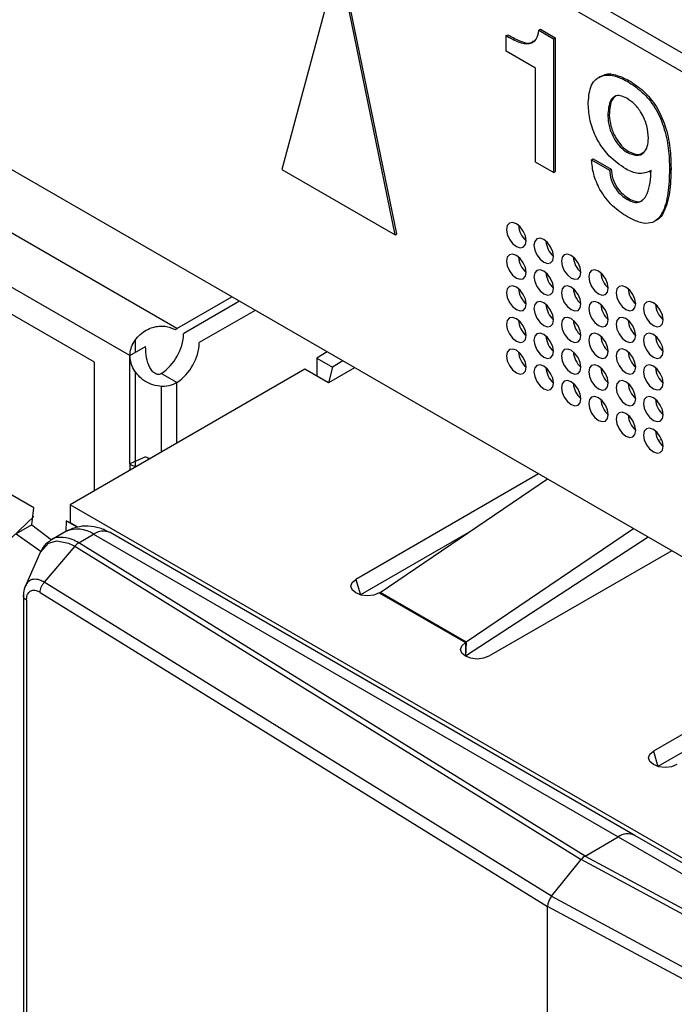
# Model space of a CAD drawing. Units: millimetres. Extents: x 17 to 584, y 10 to 410.
# Drawn here: x 446 to 448, y 97 to 101 of the extents above; entities that cross this region are included whole.
import ezdxf

# ---------------------------------------------------------------- set-up
doc = ezdxf.new("R2010")
doc.units = ezdxf.units.MM
doc.linetypes.add('SLD-Solid', pattern=[0])

msp = doc.modelspace()

# ---------------------------------------------------------------- linework, layer by layer
at = {"color": 7, "linetype": 'SLD-Solid', "lineweight": 25}
for p, q in [((370.2136, 145.9371), (474.9638, 85.4661)), ((370.255, 145.8455), (475.0052, 85.3745)), ((451.0783, 97.4341), (433.033, 107.8515)), ((447.1282, 101.1614), (446.9236, 100.3977)), ((447.3328, 100.1614), (447.1282, 101.1614)), ((447.3385, 100.1647), (447.1338, 101.1647)), ((447.7336, 100.881), (447.7393, 100.8843)), ((447.7336, 100.8245), (447.7336, 100.881)), ((447.852, 100.9006), (447.8577, 100.9039)), ((447.852, 100.9006), (447.905, 100.87)), ((447.8577, 100.9039), (447.9106, 100.8733)), ((447.905, 100.87), (447.9106, 100.8733)), ((447.905, 100.87), (447.905, 100.3864)), ((447.9106, 100.8733), (447.9106, 100.3897)), ((447.8397, 100.7632), (447.7336, 100.8245)), ((446.5444, 99.8229), (444.9166, 100.7626)), ((447.8397, 100.4241), (447.8397, 100.7632)), ((448.0742, 100.7334), (448.0671, 100.7293)), ((448.1713, 100.7163), (448.177, 100.7195)), ((446.3747, 99.7249), (444.8318, 100.6156)), ((448.1008, 100.5909), (448.1064, 100.5942)), ((446.246, 99.7012), (444.8318, 100.5177)), ((448.17, 100.4595), (448.1757, 100.4627)), ((447.905, 100.3864), (447.8397, 100.4241)), ((448.0423, 100.4327), (448.048, 100.436)), ((448.0423, 100.4327), (448.107, 100.3954)), ((448.048, 100.436), (448.1126, 100.3987)), ((446.9236, 100.3977), (447.3328, 100.1614)), ((447.905, 100.3864), (447.9106, 100.3897)), ((448.107, 100.3954), (448.1126, 100.3987)), ((448.2511, 100.3894), (448.2578, 100.394)), ((448.3238, 100.3975), (448.3294, 100.4008)), ((448.1717, 100.2889), (448.1774, 100.2922)), ((448.2768, 100.2136), (448.2768, 100.2136)), ((447.3328, 100.1614), (447.3385, 100.1647)), ((446.5444, 99.8229), (446.7424, 99.9372)), ((446.7707, 99.9209), (446.5687, 99.8043)), ((446.8272, 99.8882), (446.6252, 99.7716)), ((446.5162, 99.828), (446.5384, 99.8192)), ((446.5384, 99.8192), (446.5444, 99.8229)), ((446.3945, 99.7364), (446.3945, 99.781)), ((446.0268, 99.1745), (445.0298, 99.7501)), ((446.3747, 99.7249), (446.4312, 99.7576)), ((446.3747, 99.333), (446.3747, 99.7249)), ((447.0875, 99.738), (447.0492, 99.716)), ((447.0492, 99.716), (447.0492, 99.6507)), ((447.0492, 99.716), (447.1058, 99.6833)), ((447.0068, 99.6752), (446.1583, 99.1853)), ((446.246, 99.2359), (446.246, 99.7012)), ((447.0917, 99.6262), (447.0068, 99.6752)), ((447.1058, 99.6833), (447.0917, 99.6262)), ((447.1864, 99.6809), (447.0917, 99.6262)), ((447.144, 99.7054), (447.1058, 99.6833)), ((446.0268, 99.1745), (445.1712, 99.6684)), ((446.3945, 99.3236), (446.3945, 99.6667)), ((446.5444, 99.6271), (446.4878, 99.6597)), ((446.4878, 99.6144), (446.4878, 99.3755)), ((446.5444, 99.4082), (446.5444, 99.6271)), ((448.296, 99.4202), (448.2884, 99.419)), ((446.4312, 99.3594), (446.3747, 99.333)), ((446.3747, 99.333), (446.3747, 99.3102)), ((446.3945, 99.3236), (446.3945, 99.3236)), ((447.8511, 99.2972), (447.1907, 98.9159)), ((447.278, 98.8685), (447.8829, 99.2788)), ((446.0197, 99.1133), (446.0268, 99.1745)), ((450.2878, 96.8014), (446.1583, 99.1853)), ((446.1583, 99.1853), (446.1583, 99.12)), ((445.3291, 98.4757), (446.0268, 99.1438)), ((446.0197, 99.1133), (445.9631, 99.0806)), ((446.0197, 99.1133), (446.0911, 99.0588)), ((446.1442, 99.1281), (446.1432, 99.0888)), ((446.1583, 99.12), (446.1442, 99.1281)), ((446.1442, 99.1281), (446.1851, 99.1045)), ((446.1851, 99.1045), (446.1583, 99.12)), ((445.9631, 99.0806), (446.0533, 99.0168)), ((446.1432, 99.0888), (446.0911, 99.0588)), ((446.1897, 99.0481), (446.2431, 99.0789)), ((446.2431, 99.0789), (448.1382, 97.985)), ((448.1982, 97.9909), (446.3031, 99.0849)), ((447.5999, 99.0868), (447.2072, 98.8601)), ((448.2463, 99.069), (447.5866, 98.6383)), ((448.1941, 99.0992), (447.5891, 98.6888)), ((446.1753, 99.0357), (446.0651, 98.9053)), ((446.1753, 99.0357), (448.0044, 97.9034)), ((448.0186, 97.9159), (446.1897, 99.0481)), ((446.0508, 99.0133), (445.9967, 98.8923)), ((448.332, 99.0196), (447.6715, 98.6383)), ((447.8978, 97.7707), (446.0651, 98.9053)), ((445.9899, 98.8562), (445.9898, 97.351)), ((446.0505, 98.8691), (447.8836, 97.7343)), ((447.2755, 98.8669), (447.5866, 98.6873)), ((447.5891, 98.6888), (447.278, 98.8685)), ((448.9259, 98.6767), (448.2655, 98.2954)), ((448.6747, 98.4663), (448.2821, 98.2397)), ((448.0186, 97.9159), (448.1382, 97.985)), ((448.1382, 97.985), (450.0332, 96.891)), ((450.0932, 96.8969), (448.1982, 97.9909)), ((447.8978, 97.7707), (448.0044, 97.9034)), ((449.9659, 96.8475), (448.0044, 97.9034)), ((448.0186, 97.9159), (449.9798, 96.8601)), ((447.8978, 97.7707), (449.8631, 96.7128)), ((447.8836, 96.8326), (447.8836, 97.7343)), ((449.8495, 96.676), (447.8836, 97.7343))]:
    msp.add_line(p, q, dxfattribs=at)
at = {"color": 8, "linetype": 'SLD-Solid', "lineweight": 25}
for p, q in [((447.1907, 98.9159), (447.2072, 98.8601)), ((446.0005, 98.8405), (446.0005, 97.3481)), ((447.5891, 98.6888), (447.5866, 98.6383)), ((447.5866, 98.6873), (447.5866, 98.6383)), ((448.2655, 98.2954), (448.2821, 98.2397))]:
    msp.add_line(p, q, dxfattribs=at)
at = {"color": 7, "linetype": 'SLD-Solid', "lineweight": 25, "flags": 128}
for points in [[(447.8058, 100.1398), (447.8032, 100.157), (447.7955, 100.1747), (447.784, 100.1902), (447.7705, 100.2011), (447.757, 100.2058), (447.7455, 100.2036), (447.7378, 100.1947), (447.7351, 100.1807), (447.7378, 100.1635), (447.7455, 100.1458), (447.757, 100.1303), (447.7705, 100.1194), (447.784, 100.1147), (447.7955, 100.117), (447.8032, 100.1258), (447.8058, 100.1398)], [(447.9048, 100.0827), (447.9022, 100.0999), (447.8945, 100.1175), (447.883, 100.133), (447.8695, 100.1439), (447.856, 100.1486), (447.8445, 100.1464), (447.8368, 100.1376), (447.8341, 100.1235), (447.8368, 100.1063), (447.8445, 100.0887), (447.856, 100.0732), (447.8695, 100.0623), (447.883, 100.0576), (447.8945, 100.0598), (447.9022, 100.0686), (447.9048, 100.0827)], [(447.8058, 100.0255), (447.8032, 100.0427), (447.7955, 100.0604), (447.784, 100.0759), (447.7705, 100.0868), (447.757, 100.0915), (447.7455, 100.0892), (447.7378, 100.0804), (447.7351, 100.0664), (447.7378, 100.0492), (447.7455, 100.0315), (447.757, 100.016), (447.7705, 100.0051), (447.784, 100.0004), (447.7955, 100.0026), (447.8032, 100.0115), (447.8058, 100.0255)], [(448.0038, 100.0255), (448.0011, 100.0427), (447.9935, 100.0604), (447.982, 100.0759), (447.9685, 100.0868), (447.955, 100.0915), (447.9435, 100.0893), (447.9358, 100.0804), (447.9331, 100.0664), (447.9358, 100.0492), (447.9435, 100.0315), (447.955, 100.0161), (447.9685, 100.0051), (447.982, 100.0004), (447.9935, 100.0027), (448.0011, 100.0115), (448.0038, 100.0255)], [(447.9048, 99.9684), (447.9022, 99.9856), (447.8945, 100.0032), (447.883, 100.0187), (447.8695, 100.0296), (447.856, 100.0343), (447.8445, 100.0321), (447.8368, 100.0233), (447.8341, 100.0092), (447.8368, 99.992), (447.8445, 99.9744), (447.856, 99.9589), (447.8695, 99.948), (447.883, 99.9433), (447.8945, 99.9455), (447.9022, 99.9543), (447.9048, 99.9684)], [(448.1028, 99.9684), (448.1001, 99.9856), (448.0925, 100.0032), (448.081, 100.0187), (448.0675, 100.0296), (448.0539, 100.0343), (448.0425, 100.0321), (448.0348, 100.0233), (448.0321, 100.0092), (448.0348, 99.992), (448.0425, 99.9744), (448.0539, 99.9589), (448.0675, 99.948), (448.081, 99.9433), (448.0925, 99.9455), (448.1001, 99.9543), (448.1028, 99.9684)], [(447.8058, 99.9112), (447.8032, 99.9284), (447.7955, 99.9461), (447.784, 99.9615), (447.7705, 99.9725), (447.757, 99.9772), (447.7455, 99.9749), (447.7378, 99.9661), (447.7351, 99.952), (447.7378, 99.9349), (447.7455, 99.9172), (447.757, 99.9017), (447.7705, 99.8908), (447.784, 99.8861), (447.7955, 99.8883), (447.8032, 99.8971), (447.8058, 99.9112)], [(448.0038, 99.9112), (448.0011, 99.9284), (447.9935, 99.9461), (447.982, 99.9616), (447.9685, 99.9725), (447.955, 99.9772), (447.9435, 99.9749), (447.9358, 99.9661), (447.9331, 99.9521), (447.9358, 99.9349), (447.9435, 99.9172), (447.955, 99.9017), (447.9685, 99.8908), (447.982, 99.8861), (447.9935, 99.8883), (448.0011, 99.8972), (448.0038, 99.9112)], [(448.2018, 99.9113), (448.1991, 99.9284), (448.1915, 99.9461), (448.18, 99.9616), (448.1665, 99.9725), (448.1529, 99.9772), (448.1415, 99.975), (448.1338, 99.9661), (448.1311, 99.9521), (448.1338, 99.9349), (448.1415, 99.9172), (448.1529, 99.9018), (448.1665, 99.8908), (448.18, 99.8861), (448.1915, 99.8884), (448.1991, 99.8972), (448.2018, 99.9113)], [(447.9048, 99.8541), (447.9022, 99.8712), (447.8945, 99.8889), (447.883, 99.9044), (447.8695, 99.9153), (447.856, 99.92), (447.8445, 99.9178), (447.8368, 99.909), (447.8341, 99.8949), (447.8368, 99.8777), (447.8445, 99.86), (447.856, 99.8446), (447.8695, 99.8337), (447.883, 99.8289), (447.8945, 99.8312), (447.9022, 99.84), (447.9048, 99.8541)], [(448.1028, 99.8541), (448.1001, 99.8713), (448.0925, 99.8889), (448.081, 99.9044), (448.0675, 99.9153), (448.0539, 99.92), (448.0425, 99.9178), (448.0348, 99.909), (448.0321, 99.8949), (448.0348, 99.8777), (448.0425, 99.8601), (448.0539, 99.8446), (448.0675, 99.8337), (448.081, 99.829), (448.0925, 99.8312), (448.1001, 99.84), (448.1028, 99.8541)], [(448.3008, 99.8541), (448.2981, 99.8713), (448.2905, 99.889), (448.279, 99.9044), (448.2655, 99.9153), (448.2519, 99.92), (448.2405, 99.9178), (448.2328, 99.909), (448.2301, 99.8949), (448.2328, 99.8777), (448.2405, 99.8601), (448.2519, 99.8446), (448.2655, 99.8337), (448.279, 99.829), (448.2905, 99.8312), (448.2981, 99.84), (448.3008, 99.8541)], [(447.8058, 99.7969), (447.8032, 99.8141), (447.7955, 99.8317), (447.784, 99.8472), (447.7705, 99.8581), (447.757, 99.8628), (447.7455, 99.8606), (447.7378, 99.8518), (447.7351, 99.8377), (447.7378, 99.8205), (447.7455, 99.8029), (447.757, 99.7874), (447.7705, 99.7765), (447.784, 99.7718), (447.7955, 99.774), (447.8032, 99.7828), (447.8058, 99.7969)], [(448.0038, 99.7969), (448.0011, 99.8141), (447.9935, 99.8318), (447.982, 99.8472), (447.9685, 99.8582), (447.955, 99.8629), (447.9435, 99.8606), (447.9358, 99.8518), (447.9331, 99.8377), (447.9358, 99.8206), (447.9435, 99.8029), (447.955, 99.7874), (447.9685, 99.7765), (447.982, 99.7718), (447.9935, 99.774), (448.0011, 99.7828), (448.0038, 99.7969)], [(448.2018, 99.7969), (448.1991, 99.8141), (448.1915, 99.8318), (448.18, 99.8473), (448.1665, 99.8582), (448.1529, 99.8629), (448.1415, 99.8606), (448.1338, 99.8518), (448.1311, 99.8378), (448.1338, 99.8206), (448.1415, 99.8029), (448.1529, 99.7874), (448.1665, 99.7765), (448.18, 99.7718), (448.1915, 99.774), (448.1991, 99.7829), (448.2018, 99.7969)], [(447.9048, 99.7398), (447.9022, 99.7569), (447.8945, 99.7746), (447.883, 99.7901), (447.8695, 99.801), (447.856, 99.8057), (447.8445, 99.8035), (447.8368, 99.7946), (447.8341, 99.7806), (447.8368, 99.7634), (447.8445, 99.7457), (447.856, 99.7303), (447.8695, 99.7193), (447.883, 99.7146), (447.8945, 99.7169), (447.9022, 99.7257), (447.9048, 99.7398)], [(448.1028, 99.7398), (448.1001, 99.7569), (448.0925, 99.7746), (448.081, 99.7901), (448.0675, 99.801), (448.0539, 99.8057), (448.0425, 99.8035), (448.0348, 99.7947), (448.0321, 99.7806), (448.0348, 99.7634), (448.0425, 99.7457), (448.0539, 99.7303), (448.0675, 99.7194), (448.081, 99.7147), (448.0925, 99.7169), (448.1001, 99.7257), (448.1028, 99.7398)], [(448.3008, 99.7398), (448.2981, 99.757), (448.2905, 99.7746), (448.279, 99.7901), (448.2655, 99.801), (448.2519, 99.8057), (448.2405, 99.8035), (448.2328, 99.7947), (448.2301, 99.7806), (448.2328, 99.7634), (448.2405, 99.7458), (448.2519, 99.7303), (448.2655, 99.7194), (448.279, 99.7147), (448.2905, 99.7169), (448.2981, 99.7257), (448.3008, 99.7398)], [(447.8058, 99.6826), (447.8032, 99.6998), (447.7955, 99.7174), (447.784, 99.7329), (447.7705, 99.7438), (447.757, 99.7485), (447.7455, 99.7463), (447.7378, 99.7375), (447.7351, 99.7234), (447.7378, 99.7062), (447.7455, 99.6886), (447.757, 99.6731), (447.7705, 99.6622), (447.784, 99.6575), (447.7955, 99.6597), (447.8032, 99.6685), (447.8058, 99.6826)], [(448.0038, 99.6826), (448.0011, 99.6998), (447.9935, 99.7174), (447.982, 99.7329), (447.9685, 99.7438), (447.955, 99.7485), (447.9435, 99.7463), (447.9358, 99.7375), (447.9331, 99.7234), (447.9358, 99.7062), (447.9435, 99.6886), (447.955, 99.6731), (447.9685, 99.6622), (447.982, 99.6575), (447.9935, 99.6597), (448.0011, 99.6685), (448.0038, 99.6826)], [(448.2018, 99.6826), (448.1991, 99.6998), (448.1915, 99.7175), (448.18, 99.7329), (448.1665, 99.7439), (448.1529, 99.7486), (448.1415, 99.7463), (448.1338, 99.7375), (448.1311, 99.7234), (448.1338, 99.7063), (448.1415, 99.6886), (448.1529, 99.6731), (448.1665, 99.6622), (448.18, 99.6575), (448.1915, 99.6597), (448.1991, 99.6686), (448.2018, 99.6826)], [(447.7977, 99.7133), (447.7953, 99.7173), (447.7931, 99.7214)], [(447.9048, 99.6254), (447.9022, 99.6426), (447.8945, 99.6603), (447.883, 99.6758), (447.8695, 99.6867), (447.856, 99.6914), (447.8445, 99.6891), (447.8368, 99.6803), (447.8341, 99.6663), (447.8368, 99.6491), (447.8445, 99.6314), (447.856, 99.6159), (447.8695, 99.605), (447.883, 99.6003), (447.8945, 99.6025), (447.9022, 99.6114), (447.9048, 99.6254)], [(448.1028, 99.6255), (448.1001, 99.6426), (448.0925, 99.6603), (448.081, 99.6758), (448.0675, 99.6867), (448.0539, 99.6914), (448.0425, 99.6892), (448.0348, 99.6803), (448.0321, 99.6663), (448.0348, 99.6491), (448.0425, 99.6314), (448.0539, 99.616), (448.0675, 99.605), (448.081, 99.6003), (448.0925, 99.6026), (448.1001, 99.6114), (448.1028, 99.6255)], [(448.3008, 99.6255), (448.2981, 99.6427), (448.2905, 99.6603), (448.279, 99.6758), (448.2655, 99.6867), (448.2519, 99.6914), (448.2405, 99.6892), (448.2328, 99.6804), (448.2301, 99.6663), (448.2328, 99.6491), (448.2405, 99.6314), (448.2519, 99.616), (448.2655, 99.6051), (448.279, 99.6004), (448.2905, 99.6026), (448.2981, 99.6114), (448.3008, 99.6255)], [(448.0038, 99.5683), (448.0011, 99.5855), (447.9935, 99.6031), (447.982, 99.6186), (447.9685, 99.6295), (447.955, 99.6342), (447.9435, 99.632), (447.9358, 99.6232), (447.9331, 99.6091), (447.9358, 99.5919), (447.9435, 99.5743), (447.955, 99.5588), (447.9685, 99.5479), (447.982, 99.5432), (447.9935, 99.5454), (448.0011, 99.5542), (448.0038, 99.5683)], [(448.2018, 99.5683), (448.1991, 99.5855), (448.1915, 99.6032), (448.18, 99.6186), (448.1665, 99.6295), (448.1529, 99.6342), (448.1415, 99.632), (448.1338, 99.6232), (448.1311, 99.6091), (448.1338, 99.5919), (448.1415, 99.5743), (448.1529, 99.5588), (448.1665, 99.5479), (448.18, 99.5432), (448.1915, 99.5454), (448.1991, 99.5542), (448.2018, 99.5683)], [(448.1028, 99.5111), (448.1001, 99.5283), (448.0925, 99.546), (448.081, 99.5615), (448.0675, 99.5724), (448.0539, 99.5771), (448.0425, 99.5749), (448.0348, 99.566), (448.0321, 99.552), (448.0348, 99.5348), (448.0425, 99.5171), (448.0539, 99.5016), (448.0675, 99.4907), (448.081, 99.486), (448.0925, 99.4882), (448.1001, 99.4971), (448.1028, 99.5111)], [(448.3008, 99.5112), (448.2981, 99.5283), (448.2905, 99.546), (448.279, 99.5615), (448.2655, 99.5724), (448.2519, 99.5771), (448.2405, 99.5749), (448.2328, 99.566), (448.2301, 99.552), (448.2328, 99.5348), (448.2405, 99.5171), (448.2519, 99.5017), (448.2655, 99.4907), (448.279, 99.486), (448.2905, 99.4883), (448.2981, 99.4971), (448.3008, 99.5112)], [(448.2018, 99.454), (448.1991, 99.4712), (448.1915, 99.4888), (448.18, 99.5043), (448.1665, 99.5152), (448.1529, 99.5199), (448.1415, 99.5177), (448.1338, 99.5089), (448.1311, 99.4948), (448.1338, 99.4776), (448.1415, 99.46), (448.1529, 99.4445), (448.1665, 99.4336), (448.18, 99.4289), (448.1915, 99.4311), (448.1991, 99.4399), (448.2018, 99.454)], [(448.3008, 99.3968), (448.2981, 99.414), (448.2905, 99.4317), (448.279, 99.4472), (448.2655, 99.4581), (448.2519, 99.4628), (448.2405, 99.4606), (448.2328, 99.4517), (448.2301, 99.4377), (448.2328, 99.4205), (448.2405, 99.4028), (448.2519, 99.3873), (448.2655, 99.3764), (448.279, 99.3717), (448.2905, 99.374), (448.2981, 99.3828), (448.3008, 99.3968)], [(446.0508, 99.0133), (446.0516, 99.0148), (446.0799, 99.0465), (446.1099, 99.0551), (446.1527, 99.047), (446.1753, 99.0357), (446.1753, 99.0357), (446.1753, 99.0357)], [(447.2755, 98.8669), (447.2561, 98.8594), (447.2331, 98.8568), (447.2101, 98.8594), (447.1907, 98.8669), (447.1777, 98.8781), (447.1731, 98.8914), (447.1777, 98.9047), (447.1907, 98.9159)], [(447.6715, 98.6383), (447.652, 98.6308), (447.6291, 98.6282), (447.6061, 98.6308), (447.5866, 98.6383), (447.5736, 98.6496), (447.5691, 98.6628), (447.5736, 98.6761), (447.5866, 98.6873)], [(448.3503, 98.2464), (448.3309, 98.2389), (448.3079, 98.2363), (448.2849, 98.2389), (448.2655, 98.2464), (448.2525, 98.2577), (448.2479, 98.2709), (448.2525, 98.2842), (448.2655, 98.2954)]]:
    msp.add_lwpolyline(points, dxfattribs=at)
at = {"color": 7, "linetype": 'SLD-Solid', "lineweight": 25}
for centre, radius, start, end in [((447.8591, 100.2006), 0.0808, 183.6917, 228.7523), ((447.9581, 100.1435), 0.0808, 183.6917, 228.7523), ((447.8591, 100.0863), 0.0808, 183.6917, 228.7523), ((448.0571, 100.0863), 0.0808, 183.6917, 228.7523), ((447.9581, 100.0292), 0.0808, 183.6917, 228.7523), ((448.1561, 100.0292), 0.0808, 183.6917, 228.7523), ((447.8591, 99.972), 0.0808, 183.6917, 228.7523), ((448.0571, 99.972), 0.0808, 183.6917, 228.7523), ((448.2551, 99.972), 0.0808, 183.6917, 228.7523), ((447.9581, 99.9148), 0.0808, 183.6917, 228.7523), ((448.1561, 99.9149), 0.0808, 183.6917, 228.7523), ((448.3541, 99.9149), 0.0808, 183.6917, 228.7523), ((447.8591, 99.8577), 0.0808, 183.6917, 228.7523), ((448.0571, 99.8577), 0.0808, 183.6917, 228.7523), ((448.2551, 99.8577), 0.0808, 183.6917, 228.7523), ((446.3832, 99.8131), 0.1856, 304.2853, 357.2769), ((447.9581, 99.8005), 0.0808, 183.6917, 228.7523), ((448.1561, 99.8005), 0.0808, 183.6917, 228.7523), ((448.3541, 99.8006), 0.0808, 183.6917, 228.7523), ((446.4398, 99.7804), 0.1856, 304.2853, 357.2769), ((447.8591, 99.7434), 0.0808, 183.6917, 228.7523), ((448.0571, 99.7434), 0.0808, 183.6917, 228.7523), ((448.2551, 99.7434), 0.0808, 183.6917, 228.7523), ((447.9581, 99.6862), 0.0808, 183.6917, 228.7523), ((448.1561, 99.6862), 0.0808, 183.6917, 228.7523), ((448.3541, 99.6863), 0.0808, 183.6917, 228.7523), ((448.0571, 99.6291), 0.0808, 183.6917, 228.7523), ((448.2551, 99.6291), 0.0808, 183.6917, 228.7523), ((448.1561, 99.5719), 0.0808, 183.6917, 228.7523), ((448.3541, 99.5719), 0.0808, 183.6917, 228.7523), ((448.2551, 99.5148), 0.0808, 183.6917, 228.7523), ((448.3541, 99.4576), 0.0808, 183.6917, 228.7523), ((447.2554, 98.9017), 0.0402, 300.0415, 304.1919), ((447.5665, 98.7221), 0.0402, 300.0415, 304.1919)]:
    msp.add_arc(centre, radius, start, end, dxfattribs=at)
at = {"color": 8, "linetype": 'SLD-Solid', "lineweight": 25}
for centre, radius, start, end in [((446.1846, 98.9972), 0.1006, 54.3824, 114.3071), ((446.2783, 99.0299), 0.0604, 65.6929, 125.6176), ((448.1733, 97.9359), 0.0604, 65.6929, 125.6176)]:
    msp.add_arc(centre, radius, start, end, dxfattribs=at)
at = {"color": 7, "linetype": 'SLD-Solid', "lineweight": 25}
for centre, major_axis, ratio, start_param, end_param in [((446.4595, 99.3726), (0.04, -0.003), 0.519694, 3.96648, 4.482165), ((446.4595, 99.3726), (0.1199, -0.0091), 0.519694, 3.96648, 4.178926), ((448.0186, 97.8832), (0.02, 0.0346), 0.577381, 0.785926, 1.309525), ((447.9119, 97.7506), (0.02, 0.0346), 0.577381, 1.309525, 2.356723)]:
    msp.add_ellipse(centre, major_axis=major_axis, ratio=ratio, start_param=start_param, end_param=end_param, dxfattribs=at)
for points, knots in [([(447.7336, 100.881), (447.7483, 100.8728), (447.7776, 100.8565), (447.8175, 100.848), (447.8448, 100.8652), (447.8496, 100.8888), (447.852, 100.9006)], [0, 0, 0, 0, 0.281205, 0.560537, 0.779652, 1, 1, 1, 1]), ([(447.7393, 100.8843), (447.7538, 100.8764), (447.7826, 100.8608), (447.8183, 100.85), (447.8308, 100.8601), (447.8338, 100.8626)], [0, 0, 0, 0, 0.431693, 0.860511, 1, 1, 1, 1]), ([(448.0301, 100.6396), (448.0322, 100.6623), (448.0366, 100.7075), (448.0748, 100.739), (448.1227, 100.7399), (448.1551, 100.7241), (448.1713, 100.7163)], [0, 0, 0, 0, 0.2797863, 0.5588819, 0.7793304, 1, 1, 1, 1]), ([(448.0742, 100.7334), (448.079, 100.7328), (448.0917, 100.7459), (448.1291, 100.742), (448.161, 100.727), (448.177, 100.7195)], [0, 0, 0, 0, 0.145991, 0.572782, 1, 1, 1, 1]), ([(448.1713, 100.7163), (448.1892, 100.7045), (448.2248, 100.6809), (448.2738, 100.6224), (448.3062, 100.5481), (448.3219, 100.4715), (448.3232, 100.4222), (448.3238, 100.3975)], [0, 0, 0, 0, 0.186844, 0.372767, 0.559047, 0.779284, 1, 1, 1, 1]), ([(448.177, 100.7195), (448.1948, 100.7077), (448.2305, 100.6841), (448.2795, 100.6257), (448.3118, 100.5514), (448.3276, 100.4748), (448.3288, 100.4255), (448.3294, 100.4008)], [0, 0, 0, 0, 0.186844, 0.372767, 0.559047, 0.779284, 1, 1, 1, 1]), ([(448.1655, 100.3993), (448.1448, 100.4134), (448.1035, 100.4415), (448.0559, 100.5121), (448.0331, 100.5818), (448.0311, 100.6203), (448.0301, 100.6396)], [0, 0, 0, 0, 0.280056, 0.558882, 0.779124, 1, 1, 1, 1]), ([(448.1694, 100.6545), (448.1615, 100.6585), (448.1455, 100.6666), (448.1248, 100.6632), (448.1045, 100.6419), (448.1023, 100.6119), (448.1008, 100.5909)], [0, 0, 0, 0, 0.187148, 0.373685, 0.560813, 1, 1, 1, 1]), ([(448.1308, 100.6638), (448.126, 100.6598), (448.1093, 100.646), (448.1076, 100.6158), (448.1064, 100.5942)], [0, 0, 0, 0, 0.287097, 1, 1, 1, 1]), ([(448.2476, 100.5101), (448.2465, 100.5248), (448.2443, 100.5542), (448.2254, 100.5994), (448.1983, 100.6352), (448.1791, 100.6481), (448.1694, 100.6545)], [0, 0, 0, 0, 0.280297, 0.559725, 0.779686, 1, 1, 1, 1]), ([(448.1008, 100.5909), (448.1019, 100.5777), (448.1043, 100.5511), (448.1215, 100.5113), (448.1442, 100.4777), (448.1614, 100.4656), (448.17, 100.4595)], [0, 0, 0, 0, 0.280074, 0.559994, 0.780254, 1, 1, 1, 1]), ([(448.1064, 100.5942), (448.1076, 100.5809), (448.1099, 100.5544), (448.1271, 100.5146), (448.1499, 100.481), (448.1671, 100.4688), (448.1757, 100.4627)], [0, 0, 0, 0, 0.280074, 0.559994, 0.780254, 1, 1, 1, 1]), ([(448.17, 100.4595), (448.1819, 100.4543), (448.2057, 100.4438), (448.2316, 100.4552), (448.2454, 100.4791), (448.2469, 100.4998), (448.2476, 100.5101)], [0, 0, 0, 0, 0.279474, 0.558742, 0.77926, 1, 1, 1, 1]), ([(448.1757, 100.4627), (448.1879, 100.4569), (448.2084, 100.4472), (448.2227, 100.4555), (448.2285, 100.4589)], [0, 0, 0, 0, 0.594122, 1, 1, 1, 1]), ([(448.1717, 100.2261), (448.1536, 100.238), (448.1173, 100.2617), (448.0727, 100.3193), (448.0472, 100.3807), (448.0439, 100.4154), (448.0423, 100.4327)], [0, 0, 0, 0, 0.280481, 0.559445, 0.779281, 1, 1, 1, 1]), ([(448.107, 100.3954), (448.1083, 100.384), (448.111, 100.3613), (448.128, 100.3274), (448.15, 100.3033), (448.1645, 100.2937), (448.1717, 100.2889)], [0, 0, 0, 0, 0.280673, 0.558512, 0.779161, 1, 1, 1, 1]), ([(448.1126, 100.3987), (448.114, 100.3872), (448.1166, 100.3646), (448.1337, 100.3306), (448.1557, 100.3065), (448.1701, 100.297), (448.1774, 100.2922)], [0, 0, 0, 0, 0.280673, 0.558512, 0.779161, 1, 1, 1, 1]), ([(448.2578, 100.394), (448.2429, 100.3873), (448.2163, 100.3752), (448.1811, 100.3919), (448.1655, 100.3993)], [0, 0, 0, 0, 0.558976, 1, 1, 1, 1]), ([(448.3238, 100.3975), (448.3229, 100.3683), (448.3212, 100.31), (448.3041, 100.2473), (448.2778, 100.2109), (448.2472, 100.2), (448.2103, 100.206), (448.1846, 100.2194), (448.1717, 100.2261)], [0, 0, 0, 0, 0.250375, 0.500198, 0.625192, 0.749955, 0.874867, 1, 1, 1, 1]), ([(448.1717, 100.2889), (448.1798, 100.2849), (448.1959, 100.277), (448.2248, 100.2789), (448.2444, 100.3069), (448.2545, 100.3492), (448.2567, 100.3791), (448.2578, 100.394)], [0, 0, 0, 0, 0.136048, 0.271846, 0.541936, 0.77085, 1, 1, 1, 1]), ([(448.3294, 100.4008), (448.3287, 100.3714), (448.3272, 100.3126), (448.3088, 100.2524), (448.2898, 100.2191), (448.2775, 100.2153), (448.2768, 100.2136)], [0, 0, 0, 0, 0.384453, 0.768058, 0.959988, 1, 1, 1, 1]), ([(448.1774, 100.2922), (448.1853, 100.2885), (448.2011, 100.281), (448.2194, 100.2791), (448.2247, 100.2861), (448.2258, 100.2876)], [0, 0, 0, 0, 0.442191, 0.883571, 1, 1, 1, 1]), ([(446.3747, 99.7249), (446.3754, 99.7335), (446.3769, 99.7501), (446.3884, 99.7749), (446.4053, 99.7964), (446.4266, 99.8135), (446.4499, 99.8251), (446.4734, 99.831), (446.4959, 99.832), (446.5095, 99.8293), (446.5162, 99.828)], [0, 0, 0, 0, 0.145031, 0.283957, 0.418759, 0.551605, 0.676942, 0.790891, 0.897084, 1, 1, 1, 1]), ([(446.4878, 99.6597), (446.4863, 99.6589), (446.4833, 99.6571), (446.478, 99.6564), (446.4725, 99.6571), (446.4647, 99.6601), (446.4552, 99.6679), (446.4423, 99.6871), (446.4329, 99.7192), (446.4318, 99.7443), (446.4312, 99.7576)], [0, 0, 0, 0, 0.041098, 0.082471, 0.125796, 0.172474, 0.275246, 0.395188, 0.678731, 1, 1, 1, 1]), ([(446.5444, 99.6271), (446.5351, 99.6226), (446.5165, 99.6138), (446.4827, 99.6126), (446.4499, 99.6201), (446.4216, 99.6357), (446.3996, 99.6565), (446.385, 99.6799), (446.3761, 99.7037), (446.3751, 99.718), (446.3747, 99.7249)], [0, 0, 0, 0, 0.1469262, 0.2920198, 0.430973, 0.5626559, 0.6844414, 0.7966515, 0.9006125, 1, 1, 1, 1]), ([(446.3031, 99.0849), (446.2907, 99.091), (446.2653, 99.1034), (446.2233, 99.1098), (446.1809, 99.1066), (446.1558, 99.0948), (446.1432, 99.0888)], [0, 0, 0, 0, 0.235489, 0.483163, 0.739382, 1, 1, 1, 1]), ([(446.0898, 99.0573), (446.0857, 99.0539), (446.071, 99.0467), (446.0586, 99.0317), (446.054, 99.0186), (446.0533, 99.0168)], [0, 0, 0, 0, 0.25838, 0.90156, 1, 1, 1, 1]), ([(445.9976, 98.8925), (445.9965, 98.8907), (445.9909, 98.8813), (445.9898, 98.8676), (445.9898, 98.8577), (445.9898, 98.8566)], [0, 0, 0, 0, 0.136391, 0.905295, 1, 1, 1, 1]), ([(445.9976, 98.8925), (445.9967, 98.8916), (445.9957, 98.8906), (445.9955, 98.8888), (445.9967, 98.8923)], [0, 0, 0, 0, 0.874602, 1, 1, 1, 1]), ([(445.9899, 98.8562), (445.9898, 98.8565), (445.9894, 98.8587), (445.9905, 98.8608), (445.9898, 98.8566)], [0, 0, 0, 0, 0.098441, 1, 1, 1, 1]), ([(446.0005, 98.8405), (446.0011, 98.8468), (446.0022, 98.8595), (446.0107, 98.8721), (446.0234, 98.8777), (446.0374, 98.8762), (446.0467, 98.8712), (446.0505, 98.8691)], [0, 0, 0, 0, 0.214036, 0.428069, 0.642127, 0.856381, 1, 1, 1, 1])]:
    msp.add_open_spline(points, degree=3, knots=knots, dxfattribs=at)
at = {"color": 8, "linetype": 'SLD-Solid', "lineweight": 25}
for points, knots in [([(446.1897, 99.0481), (446.1819, 99.0523), (446.1583, 99.065), (446.1244, 99.0692), (446.0979, 99.0667), (446.0903, 99.0578), (446.0898, 99.0573)], [0, 0, 0, 0, 0.210246, 0.630563, 0.978787, 1, 1, 1, 1]), ([(446.0651, 98.9053), (446.0651, 98.9053), (446.0596, 98.9087), (446.0458, 98.9154), (446.0253, 98.9177), (446.007, 98.9104), (446.0005, 98.8981), (445.9976, 98.8925)], [0, 0, 0, 0, 0.00019, 0.191214, 0.477594, 0.7637, 1, 1, 1, 1]), ([(446.0005, 98.8405), (445.9983, 98.842), (445.994, 98.8452), (445.9904, 98.8507), (445.9901, 98.8545), (445.9899, 98.8562)], [0, 0, 0, 0, 0.345924, 0.691848, 1, 1, 1, 1])]:
    msp.add_open_spline(points, degree=3, knots=knots, dxfattribs=at)
at = {"color": 7, "linetype": 'SLD-Solid', "lineweight": 25}
for points in [[(446.1897, 99.0481), (446.1872, 99.0465), (446.1821, 99.0433), (446.1776, 99.0382), (446.1753, 99.0357)], [(446.0505, 98.8691), (446.0507, 98.8721), (446.0511, 98.878), (446.0541, 98.8876), (446.0588, 98.897), (446.063, 98.9025), (446.0651, 98.9053)]]:
    msp.add_open_spline(points, degree=3, dxfattribs=at)

doc.saveas('drawing.dxf')
